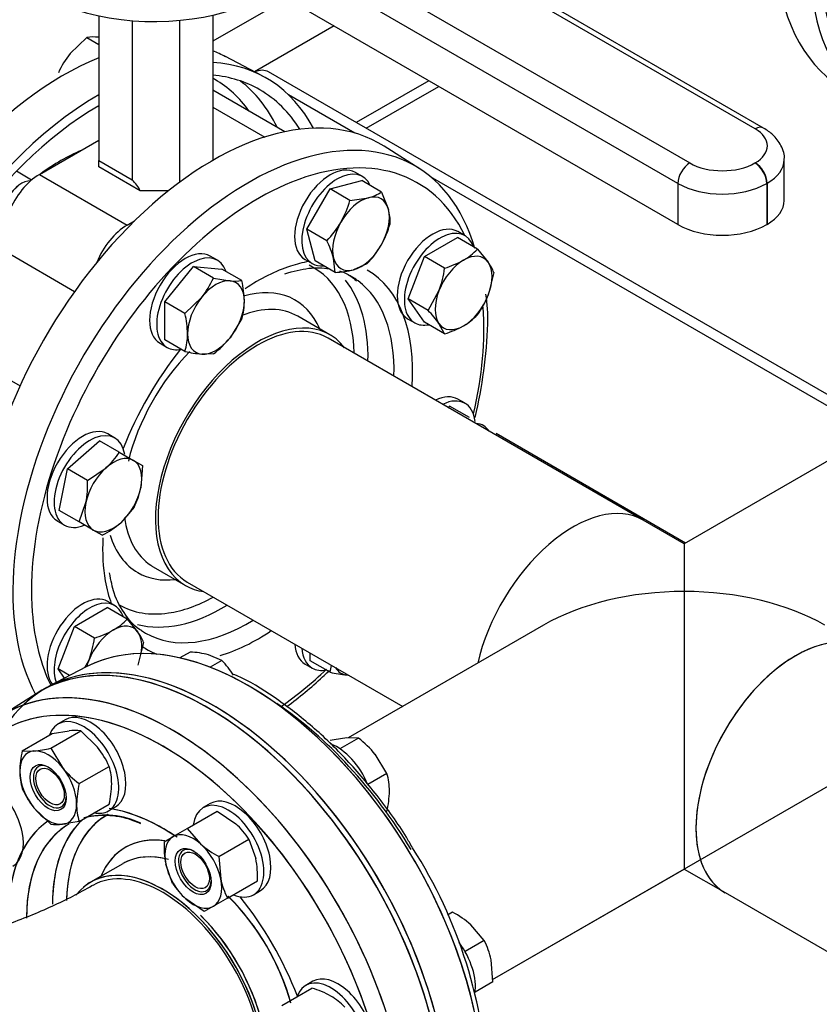
# Model space of a CAD drawing. Units: millimetres. Extents: x 143 to 5876, y 143 to 4100.
# Drawn here: x 4805 to 5095, y 2046 to 2403 of the extents above; entities that cross this region are included whole.
import ezdxf
from ezdxf.lldxf.tags import DXFTag

# ---------------------------------------------------------------- set-up
doc = ezdxf.new("R2010")
doc.units = ezdxf.units.MM
for name, color, linetype in [('11019_-_BS_4848_', 7, 'Continuous'), ('62012_DN80_PRESS', 7, 'Continuous'), ('63067_ELBOW_DN80', 7, 'Continuous'), ('63112_TEE_DN80_F', 7, 'Continuous'), ('73009_DN80_BUTTE', 7, 'Continuous'), ('Default', 7, 'Continuous'), ('M16_FULL_HEX_NUT', 7, 'Continuous'), ('M16_PLAIN_WASHER', 7, 'Continuous'), ('M16_X_110_LG_HEX', 7, 'Continuous'), ('M16_X_60_LG_HEX_', 7, 'Continuous'), ('VMV_DN80_BRANCH_', 7, 'Continuous')]:
    doc.layers.add(name, color=color, linetype=linetype)
tags = doc.linetypes.add('PHANTOM2', pattern=[31.75, 15.875, -3.175, 3.175, -3.175, 3.175, -3.175]).pattern_tags.tags
tags[14:15] = [DXFTag(74, 4), DXFTag(75, 0), DXFTag(340, '0'), DXFTag(46, 0.0), DXFTag(50, 0.0), DXFTag(44, 0.0), DXFTag(45, 0.0)]
tags[12:13] = [DXFTag(74, 4), DXFTag(75, 0), DXFTag(340, '0'), DXFTag(46, 0.0), DXFTag(50, 0.0), DXFTag(44, 0.0), DXFTag(45, 0.0)]
tags[10:11] = [DXFTag(74, 4), DXFTag(75, 0), DXFTag(340, '0'), DXFTag(46, 0.0), DXFTag(50, 0.0), DXFTag(44, 0.0), DXFTag(45, 0.0)]
tags[8:9] = [DXFTag(74, 4), DXFTag(75, 0), DXFTag(340, '0'), DXFTag(46, 0.0), DXFTag(50, 0.0), DXFTag(44, 0.0), DXFTag(45, 0.0)]
tags[6:7] = [DXFTag(74, 4), DXFTag(75, 0), DXFTag(340, '0'), DXFTag(46, 0.0), DXFTag(50, 0.0), DXFTag(44, 0.0), DXFTag(45, 0.0)]
tags[4:5] = [DXFTag(74, 4), DXFTag(75, 0), DXFTag(340, '0'), DXFTag(46, 0.0), DXFTag(50, 0.0), DXFTag(44, 0.0), DXFTag(45, 0.0)]

# ---------------------------------------------------------------- blocks, each defined once
blk = doc.blocks.new('SE3')
at = {"layer": '11019_-_BS_4848_', "color": 7, "linetype": 'Continuous'}
for p, q in [((4901.83, 2410.54), (4875.03, 2395.07)), ((4919, 2400.63), (4890.22, 2384.01)), ((5116.36, 2256.34), (4895.24, 2384)), ((4953.35, 2380.8), (4927.07, 2365.62)), ((4926.52, 2361.83), (4902.47, 2375.72)), ((4930.62, 2363.57), (4956.91, 2378.74)), ((5114.07, 2253.55), (4954.01, 2345.96)), ((5046.38, 2213.31), (4977.75, 2252.94))]:
    blk.add_line(p, q, dxfattribs=at)
blk.add_ellipse((4889.17, 2373.48), major_axis=(-6.07, -10.52), ratio=0.57735, start_param=3.141593, end_param=3.795199, dxfattribs=at)
at = {"layer": '62012_DN80_PRESS', "color": 7, "linetype": 'Continuous'}
for p, q in [((4892.98, 2382.56), (4879.67, 2389.51)), ((4892.98, 2382.56), (4879.67, 2389.51)), ((4949.86, 2348.98), (4937.19, 2357.04)), ((4949.86, 2348.98), (4937.19, 2357.04)), ((4917.51, 2288.73), (4905.87, 2295.46)), ((4917.51, 2288.73), (4905.87, 2295.46)), ((4853.47, 2204.7), (4865.11, 2197.98)), ((4853.47, 2204.7), (4865.11, 2197.98)), ((4829.11, 2168.41), (4815.8, 2161.47)), ((4829.11, 2168.41), (4815.8, 2161.47)), ((4811.09, 2158.74), (4798.42, 2150.69)), ((4842.42, 2097.16), (4830.77, 2090.44))]:
    blk.add_line(p, q, dxfattribs=at)
at = {"layer": '62012_DN80_PRESS', "color": 7, "linetype": 'PHANTOM2'}
for p, q in [((4829.11, 2168.41), (4815.8, 2161.47)), ((4811.09, 2158.74), (4798.42, 2150.69)), ((4811.09, 2158.74), (4798.42, 2150.69)), ((4842.42, 2097.16), (4830.77, 2090.44)), ((4842.42, 2097.16), (4830.77, 2090.44))]:
    blk.add_line(p, q, dxfattribs=at)
at = {"layer": '62012_DN80_PRESS', "color": 7, "linetype": 'Continuous'}
for centre, radius, start, end in [((4912.86, 2294.38), 61.88, 358.4167, 8.4837), ((4912.86, 2294.38), 61.88, 358.4167, 8.4837), ((4800.81, 2298.92), 174.02, 346.6851, 357.9413), ((4800.81, 2298.92), 174.02, 346.6851, 357.9413), ((4836.2, 2085.28), 29.43, 64.3471, 105.3871), ((4802.07, 2009.58), 172.75, 1.9901, 32.6867), ((4802.07, 2009.58), 172.75, 1.9901, 32.6867)]:
    blk.add_arc(centre, radius, start, end, dxfattribs=at)
at = {"layer": '62012_DN80_PRESS', "color": 7, "linetype": 'PHANTOM2'}
blk.add_arc((4836.2, 2085.28), 29.43, 64.3471, 105.3871, dxfattribs=at)
at = {"layer": '62012_DN80_PRESS', "color": 7, "linetype": 'Continuous'}
for centre, major_axis, start_param, end_param in [((5177.24, 2474.86), (-60.71, -105.16), 3.927407, 6.629476), ((5177.24, 2474.86), (58.29, 100.95), 0.785832, 3.439374), ((5164.24, 2482.37), (60.39, 104.6), 2.422613, 3.116897), ((4820.79, 2284.07), (60.39, 104.6), 0.024695, 0.097169), ((4820.79, 2284.07), (60.39, 104.6), 0.633027, 3.116897), ((4833.78, 2276.57), (60.71, 105.16), 5.936894, 6.567454), ((4833.78, 2276.57), (58.29, 100.95), 0, 0.261299), ((4820.02, 2284.52), (55.82, 96.68), 0, 0.014272), ((4820.02, 2284.52), (55.82, 96.68), 6.025852, 6.283185), ((4823.05, 2282.77), (58.03, 100.52), 5.907287, 6.214171), ((4833.78, 2276.57), (60.71, 105.16), 0.785814, 2.256027), ((4833.78, 2276.57), (58.29, 100.95), 5.985404, 6.283185), ((4833.78, 2276.57), (58.29, 100.95), 0.785832, 3.439374), ((4875, 2252.77), (60.71, 105.16), -0.024695, 2.256027), ((4888, 2245.27), (-60.39, -104.6), 2.636867, 5.94124), ((4820.02, 2284.52), (41.23, 71.42), 0.65989, 0.910907), ((4891.31, 2243.36), (-57.97, -100.4), 2.768637, 3.776434), ((4891.31, 2243.36), (-57.97, -100.4), 3.776434, 5.580704), ((4891.31, 2243.36), (-39.72, -68.8), 3.59153, 3.713937), ((4891.31, 2243.36), (-39.72, -68.8), 3.713937, 4.006765), ((4876.41, 2251.96), (-35.25, -61.05), 2.379577, 3.189562), ((4891.31, 2243.36), (-39.72, -68.8), 2.267888, 3.142435), ((4878.89, 2250.53), (-37.07, -64.2), 2.329415, 2.923507), ((4888, 2245.27), (-37.29, -64.59), 3.075282, 3.166288), ((4888, 2245.27), (-37.29, -64.59), 2.323717, 3.075282), ((4876.41, 2251.96), (-28.5, -49.37), 2.736726, 3.681087), ((4879.67, 2250.08), (-26.2, -45.38), 3.141593, 3.767736), ((4891.31, 2243.36), (-57.97, -100.4), 2.051271, 2.442998), ((4891.31, 2243.36), (-26.2, -45.38), 2.910147, 6.283185), ((4891.31, 2243.36), (-39.72, -68.8), 4.447824, 4.976954), ((4879.67, 2250.08), (-26.2, -45.38), 4.28441, 5.182152), ((4879.67, 2250.08), (-26.2, -45.38), 5.647265, 6.248669), ((4891.31, 2243.36), (-39.72, -68.8), -0.850893, -0.601826), ((4876.41, 2251.96), (-28.5, -49.37), 5.791833, 6.283185), ((4879.67, 2250.08), (-26.2, -45.38), 6.248669, 6.283185), ((4876.41, 2251.96), (-28.5, -49.37), 0, 0.404867), ((4891.31, 2243.36), (-39.72, -68.8), -0.601826, -0.449938), ((4891.31, 2243.36), (-26.2, -45.38), 0, 0.231446), ((4876.41, 2251.96), (-35.25, -61.05), 0.428027, 0.762016), ((4876.41, 2251.96), (-35.25, -61.05), 6.27944, 6.283185), ((4876.41, 2251.96), (-35.25, -61.05), 0, 0.428027), ((4878.89, 2250.53), (-37.07, -64.2), 0.150535, 0.812178), ((4891.31, 2243.36), (-57.97, -100.4), 5.580704, 5.916843), ((4888, 2245.27), (-37.29, -64.59), 0, 0.817876), ((4888, 2245.27), (-37.29, -64.59), 6.242121, 6.283185), ((4891.31, 2243.36), (-39.72, -68.8), 0.540345, 0.873704), ((4891.31, 2243.36), (-39.72, -68.8), 6.230462, 6.283185), ((4875, 2055.47), (-60.71, 105.16), 3.12745, 6.601608), ((4873.28, 2054.48), (60.71, -105.16), 6.25849, 9.449473), ((4888, 2062.98), (-60.39, 104.6), 5.588151, 6.25849), ((4891.31, 2243.36), (-39.72, -68.8), 0, 0.075704), ((4888, 2062.98), (-60.39, 104.6), 3.780318, 5.588151), ((4891.31, 2243.36), (-57.97, -100.4), 0.891312, 1.094642), ((4860.28, 2046.98), (60.39, -104.6), 2.571113, 3.631593), ((4856.97, 2045.06), (57.97, -100.4), 2.380459, 3.514548), ((4860.28, 2046.98), (60.39, -104.6), 0.583488, 2.571113), ((4856.97, 2045.06), (57.97, -100.4), 0.838372, 2.380459), ((4856.97, 2045.06), (39.72, -68.8), -3.753977, -3.573837), ((4856.97, 2045.06), (39.72, -68.8), 3.188091, 3.95038), ((4869.39, 2052.23), (37.07, -64.2), 3.273146, 3.926949), ((4871.87, 2053.67), (35.25, -61.05), 3.128885, 3.573671), ((4856.97, 2045.06), (39.72, -68.8), -3.992132, -3.753977), ((4860.28, 2046.98), (37.29, -64.59), 3.178744, 3.914318), ((4871.87, 2053.67), (28.5, -49.37), 2.728515, 3.54646), ((4871.87, 2053.67), (35.25, -61.05), 3.573671, 3.890324), ((4868.61, 2051.79), (26.2, -45.38), 3.112632, 3.141593), ((4868.61, 2051.79), (26.2, -45.38), 2.62009, 3.112632), ((4856.97, 2045.06), (26.2, -45.38), 0, 3.246112), ((4868.61, 2051.79), (26.2, -45.38), 1.140687, 2.016828), ((4856.97, 2045.06), (39.72, -68.8), 1.306232, 1.835361)]:
    blk.add_ellipse(centre, major_axis=major_axis, ratio=0.57735, start_param=start_param, end_param=end_param, dxfattribs=at)
at = {"layer": '62012_DN80_PRESS', "color": 7, "linetype": 'PHANTOM2'}
for centre, major_axis, start_param, end_param in [((4888, 2062.98), (-60.39, 104.6), 3.166288, 6.25849), ((4873.28, 2054.48), (60.71, -105.16), 0.154339, 3.166288), ((4873.28, 2054.48), (-60.71, 105.16), 4.027158, 6.307881), ((4875, 2055.47), (60.71, -105.16), 0.885566, 3.155735), ((4856.97, 2045.06), (57.97, -100.4), 2.380459, 3.514548), ((4860.28, 2046.98), (60.39, -104.6), 2.55279, 3.166288), ((4860.28, 2046.98), (60.39, -104.6), 2.571113, 3.166288), ((4856.97, 2045.06), (57.97, -100.4), 2.497209, 3.514548), ((4891.31, 2064.89), (-57.97, 100.4), 4.752427, 5.412185), ((4860.28, 2046.98), (60.39, -104.6), 0.583488, 2.571113), ((4860.28, 2046.98), (60.39, -104.6), 0.590996, 2.55279), ((4856.97, 2045.06), (57.97, -100.4), 0.700684, 2.497209), ((4856.97, 2045.06), (57.97, -100.4), 0.838372, 2.380459), ((4856.97, 2045.06), (39.72, -68.8), -3.753977, -3.573837), ((4856.97, 2045.06), (39.72, -68.8), -3.748806, -3.59153), ((4856.97, 2045.06), (39.72, -68.8), 3.188091, 3.95038), ((4856.97, 2045.06), (39.72, -68.8), 3.19066, 3.926991), ((4871.87, 2053.67), (35.25, -61.05), 3.144925, 3.903608), ((4871.87, 2053.67), (35.25, -61.05), 3.127869, 3.573671), ((4869.39, 2052.23), (37.07, -64.2), 3.273146, 3.303203), ((4869.39, 2052.23), (37.07, -64.2), 3.273146, 3.297975), ((4856.97, 2045.06), (39.72, -68.8), -3.996586, -3.748806), ((4856.97, 2045.06), (39.72, -68.8), -4.018142, -3.753977), ((4860.28, 2046.98), (37.29, -64.59), 3.142833, 3.926991), ((4860.28, 2046.98), (37.29, -64.59), 3.178744, 3.914318), ((4869.39, 2052.23), (37.07, -64.2), 3.348209, 3.926949), ((4869.39, 2052.23), (37.07, -64.2), 3.375186, 3.926991), ((4871.87, 2053.67), (28.5, -49.37), 2.716441, 3.54646), ((4871.87, 2053.67), (28.5, -49.37), 2.728575, 3.54646), ((4871.87, 2053.67), (35.25, -61.05), 3.573671, 3.890324), ((4868.61, 2051.79), (26.2, -45.38), 2.63256, 3.141593), ((4868.61, 2051.79), (26.2, -45.38), 3.112632, 3.141593), ((4868.61, 2051.79), (26.2, -45.38), 2.620003, 3.112632), ((4856.97, 2045.06), (26.2, -45.38), 0, 3.373039), ((4856.97, 2045.06), (26.2, -45.38), 0, 3.373039), ((4868.61, 2051.79), (26.2, -45.38), 1.143931, 2.028442), ((4868.61, 2051.79), (26.2, -45.38), 1.140687, 2.02677), ((4856.97, 2045.06), (39.72, -68.8), 1.306232, 1.835361), ((4856.97, 2045.06), (39.72, -68.8), 1.306232, 1.835361)]:
    blk.add_ellipse(centre, major_axis=major_axis, ratio=0.57735, start_param=start_param, end_param=end_param, dxfattribs=at)
at = {"layer": '62012_DN80_PRESS', "color": 7, "linetype": 'Continuous'}
for points, knots in [([(4901.1, 2310.87), (4904.37, 2311.79), (4909.79, 2313.25), (4914.92, 2313.02), (4917.31, 2312.66)], [0, 0, 0, 0, 0.2845915, 0.5587254, 0.5587254, 0.5587254, 0.5587254]), ([(4901.1, 2310.87), (4904.37, 2311.79), (4909.79, 2313.25), (4914.92, 2313.02), (4917.31, 2312.66)], [0, 0, 0, 0, 0.2845915, 0.5587254, 0.5587254, 0.5587254, 0.5587254]), ([(4921, 2311.87), (4922.5, 2311.42), (4924.68, 2310.47), (4926.38, 2308.95), (4927.1, 2308.29)], [0.7051481, 0.7051481, 0.7051481, 0.7051481, 0.8918624, 1, 1, 1, 1]), ([(4921, 2311.87), (4922.5, 2311.42), (4924.68, 2310.47), (4926.38, 2308.95), (4927.1, 2308.29)], [0.7051481, 0.7051481, 0.7051481, 0.7051481, 0.8918624, 1, 1, 1, 1]), ([(4849.29, 2181.57), (4849.28, 2181.57), (4847, 2182.6), (4843.37, 2186.95), (4839.25, 2194.07), (4838.15, 2199.74), (4837.63, 2202.53)], [0, 0, 0, 0, 0.001728, 0.372598, 0.738297, 1, 1, 1, 1]), ([(4844.35, 2186.01), (4844.06, 2186.4), (4842.1, 2189.15), (4839.25, 2194.07), (4838.15, 2199.74), (4837.63, 2202.53)], [0.3099487, 0.3099487, 0.3099487, 0.3099487, 0.3725982, 0.7382965, 1, 1, 1, 1]), ([(4947.46, 2102.87), (4946.65, 2104.31), (4943.07, 2110.6), (4934.65, 2122.1), (4923.07, 2135.72), (4910.4, 2147.83), (4897.4, 2157.61), (4887.7, 2163.71), (4883.11, 2165.52), (4882.66, 2165.69)], [0, 0, 0, 0, 0.045319, 0.232357, 0.419508, 0.606882, 0.794585, 0.982689, 1, 1, 1, 1]), ([(4947.46, 2102.87), (4946.65, 2104.31), (4943.07, 2110.6), (4934.65, 2122.1), (4923.07, 2135.72), (4910.4, 2147.83), (4897.4, 2157.61), (4887.7, 2163.71), (4883.11, 2165.52), (4882.66, 2165.69)], [0, 0, 0, 0, 0.045319, 0.232357, 0.419508, 0.606882, 0.794585, 0.982689, 1, 1, 1, 1]), ([(4901.77, 2153.98), (4901.82, 2154.02), (4906.3, 2157.35), (4911.48, 2161.62), (4916.46, 2166.32), (4917.26, 2167.09)], [0.2759195, 0.2759195, 0.2759195, 0.2759195, 0.2781286, 0.4640331, 0.4996471, 0.4996471, 0.4996471, 0.4996471]), ([(4901.77, 2153.98), (4901.82, 2154.02), (4906.3, 2157.35), (4911.37, 2161.53), (4916.24, 2166.11), (4916.93, 2166.77)], [0.2759195, 0.2759195, 0.2759195, 0.2759195, 0.2781286, 0.4640331, 0.4947874, 0.4947874, 0.4947874, 0.4947874])]:
    blk.add_open_spline(points, degree=3, knots=knots, dxfattribs=at)
at = {"layer": '62012_DN80_PRESS', "color": 7, "linetype": 'PHANTOM2'}
blk.add_open_spline([(4828.29, 2113.87), (4830.13, 2114.4), (4835.01, 2114.95), (4842.04, 2114.45), (4846.88, 2112.55), (4848.82, 2111.77)], degree=3, knots=[0.248308, 0.248308, 0.248308, 0.248308, 0.494817, 0.8278416, 1, 1, 1, 1], dxfattribs=at)
at = {"layer": '63067_ELBOW_DN80', "color": 7, "linetype": 'Continuous'}
blk.add_ellipse((4856.97, 2045.06), major_axis=(-25.5, 44.17), ratio=0.57735, start_param=3.142018, end_param=6.281073, dxfattribs=at)
blk.add_open_spline([(4831.47, 2089.23), (4828.85, 2087.76), (4822.31, 2084.14), (4808.82, 2077.99), (4791.43, 2071.79), (4772.26, 2066.6), (4751.81, 2062.65), (4730.41, 2060.06), (4708.46, 2058.91), (4686.36, 2059.25), (4664.54, 2061.06), (4643.43, 2064.31), (4623.38, 2068.89), (4604.94, 2074.61), (4587.63, 2081.55), (4578.67, 2086.34), (4573.36, 2089.23)], degree=3, knots=[0, 0, 0, 0, 0.037631, 0.109828, 0.182628, 0.256099, 0.33016, 0.404679, 0.479504, 0.554473, 0.629412, 0.704116, 0.778423, 0.852179, 0.925251, 1, 1, 1, 1], dxfattribs=at)
blk.add_open_spline([(4831.47, 2089.23), (4828.85, 2087.76), (4822.31, 2084.14), (4808.82, 2077.99), (4791.43, 2071.79), (4772.26, 2066.6), (4751.81, 2062.65), (4730.41, 2060.06), (4708.46, 2058.91), (4686.36, 2059.25), (4664.54, 2061.06), (4643.43, 2064.31), (4623.38, 2068.89), (4604.94, 2074.61), (4587.63, 2081.55), (4578.67, 2086.34), (4573.36, 2089.23)], degree=3, knots=[0, 0, 0, 0, 0.037631, 0.109828, 0.182628, 0.256099, 0.33016, 0.404679, 0.479504, 0.554473, 0.629412, 0.704116, 0.778423, 0.852179, 0.925251, 1, 1, 1, 1], dxfattribs=at)
at = {"layer": '63112_TEE_DN80_F', "color": 7, "linetype": 'Continuous'}
for p, q in [((5176.64, 2288.51), (5045.87, 2213.01)), ((5176.64, 2288.51), (5045.87, 2213.01)), ((5045.87, 2213.01), (5031.01, 2221.59)), ((5045.87, 2213.01), (5031.01, 2221.59)), ((5045.87, 2213.01), (5045.87, 2195.77)), ((4976.44, 2055.15), (5227.64, 2200.18)), ((4994.87, 2183.57), (4924.1, 2142.71)), ((4994.87, 2183.57), (4924.1, 2142.71)), ((4976.44, 2055.15), (5045.87, 2095.23))]:
    blk.add_line(p, q, dxfattribs=at)
at = {"layer": '63112_TEE_DN80_F', "color": 7, "linetype": 'PHANTOM2'}
for p, q in [((5176.64, 2288.51), (5045.87, 2213.01)), ((5045.87, 2195.77), (5045.87, 2095.23)), ((4994.87, 2183.57), (4924.1, 2142.71)), ((4976.44, 2055.15), (5045.87, 2095.23)), ((5045.87, 2095.23), (5060.72, 2086.66))]:
    blk.add_line(p, q, dxfattribs=at)
at = {"layer": '63112_TEE_DN80_F', "color": 7, "linetype": 'Continuous'}
for centre, major_axis, start_param, end_param in [((5005.51, 2177.42), (-25.5, -44.17), 3.141593, 5.198158), ((5045.87, 2154.12), (72.12, 0), 1.570796, 2.356194)]:
    blk.add_ellipse(centre, major_axis=major_axis, ratio=0.57735, start_param=start_param, end_param=end_param, dxfattribs=at)
at = {"layer": '63112_TEE_DN80_F', "color": 7, "linetype": 'PHANTOM2'}
for centre, major_axis, start_param, end_param in [((5045.87, 2154.12), (-72.12, 0), 3.926991, 4.712389), ((5086.22, 2130.82), (-25.5, -44.17), 3.141593, 6.283185), ((4858.68, 2046.05), (-25.5, 44.17), 4.249501, 5.160419), ((4858.68, 2046.05), (25.5, -44.17), 1.114128, 2.010664)]:
    blk.add_ellipse(centre, major_axis=major_axis, ratio=0.57735, start_param=start_param, end_param=end_param, dxfattribs=at)
at = {"layer": '73009_DN80_BUTTE', "color": 7, "linetype": 'Continuous'}
for p, q in [((5071.65, 2363.33), (4867.35, 2481.29)), ((5074.69, 2363.64), (4870.38, 2481.59)), ((4844.78, 2468.26), (5047.9, 2350.99)), ((5043.61, 2343.56), (4840.49, 2460.83)), ((5043.61, 2328.69), (4840.49, 2445.96)), ((4833.75, 2404.33), (4833.75, 2351.88)), ((4875.03, 2404.57), (4875.03, 2351.94)), ((4845.84, 2402.56), (4845.84, 2344.9)), ((4862.94, 2402.66), (4862.94, 2343.98)), ((4901.19, 2362.32), (4875.03, 2377.42)), ((4875.03, 2371.26), (4893.86, 2360.39)), ((4812.22, 2346.82), (4833.75, 2359.25)), ((4833.75, 2351.88), (4845.84, 2344.9)), ((4833.75, 2349.58), (4833.75, 2351.88)), ((5071.52, 2350.99), (5071.65, 2351.07)), ((5082.12, 2337.37), (5082.12, 2352.24)), ((4848.78, 2340.9), (4833.75, 2349.58)), ((4812.22, 2346.82), (4843.99, 2328.48)), ((5043.61, 2343.56), (5043.61, 2328.69)), ((5075.94, 2343.63), (5075.82, 2343.56)), ((5075.82, 2343.56), (5075.82, 2328.69)), ((5075.94, 2343.63), (5075.94, 2328.76)), ((4858.95, 2340.9), (4848.78, 2340.9)), ((4843.99, 2328.48), (4846.69, 2330.04)), ((5075.94, 2328.76), (5075.82, 2328.69)), ((4800.84, 2318.42), (4824.98, 2304.48)), ((4781.07, 2284.18), (4805.21, 2270.24))]:
    blk.add_line(p, q, dxfattribs=at)
for centre, major_axis, start_param, end_param in [((4853.86, 2435.54), (-57.68, 0), 0, 2.413532), ((5071.65, 2358.38), (-3.04, -5.26), 3.141752, 3.926991), ((5061.03, 2357.2), (-15.02, 0), 2.356194, 3.926991), ((5047.9, 2346.04), (3.04, 5.26), 0.785398, 2.356194), ((5059.71, 2357.81), (-16.7, 0), 0.785398, 2.356194), ((5071.52, 2346.04), (3.04, -5.26), 0.785398, 2.356194), ((5071.65, 2346.11), (3.04, -5.26), 0.785398, 2.356194), ((5061.03, 2352.24), (-21.09, 0), 2.356194, 3.139043), ((4812.22, 2331.95), (-9.11, -15.77), 3.926991, 5.984374), ((4815.89, 2335.19), (34.35, 0), 0.292201, 0.511369), ((5059.71, 2352.86), (22.77, 0), 3.926991, 5.497787), ((5061.03, 2337.37), (-21.09, 0), 2.356194, 3.141593), ((4843.99, 2313.6), (-9.11, -15.77), 3.926991, 4.950607), ((5059.71, 2337.98), (22.77, 0), 3.926991, 5.497787)]:
    blk.add_ellipse(centre, major_axis=major_axis, ratio=0.57735, start_param=start_param, end_param=end_param, dxfattribs=at)
blk.add_open_spline([(5082.09, 2352.2), (5082.1, 2352.25), (5082.45, 2353.87), (5081.15, 2357.39), (5078.39, 2361.17), (5075.98, 2362.8), (5074.69, 2363.64)], degree=3, knots=[0, 0, 0, 0, 0.011264, 0.372145, 0.716657, 1, 1, 1, 1], dxfattribs=at)
at = {"layer": 'M16_FULL_HEX_NUT', "color": 7, "linetype": 'Continuous'}
for p, q in [((4829.39, 2396.47), (4823.32, 2390.6)), ((4829.39, 2396.47), (4833.75, 2393.96)), ((4806.01, 2138.04), (4816.88, 2144.32)), ((4816.32, 2138.96), (4827.18, 2145.24)), ((4816.88, 2144.32), (4822.95, 2145.31)), ((4827.18, 2145.24), (4833.26, 2139.36)), ((4806.01, 2138.04), (4810.25, 2137.97)), ((4816.32, 2138.96), (4820.55, 2132.02)), ((4826.62, 2126.15), (4837.49, 2132.42)), ((4816.32, 2111.49), (4810.25, 2117.37)), ((4826.62, 2112.41), (4837.49, 2118.68)), ((4865.81, 2109.92), (4876.68, 2116.2)), ((4876.68, 2116.2), (4883.35, 2111.63)), ((4826.62, 2112.41), (4820.55, 2111.42)), ((4860.68, 2106.96), (4865.81, 2109.92)), ((4865.81, 2109.92), (4870.64, 2104.29)), ((4857.4, 2105.06), (4860.68, 2106.96)), ((4877.3, 2099.73), (4888.17, 2106)), ((4888.17, 2106), (4890.63, 2099.01)), ((4877.3, 2099.73), (4877.92, 2091.68)), ((4860.48, 2090.02), (4858.02, 2097.01)), ((4880.38, 2084.68), (4891.25, 2090.96)), ((4871.97, 2079.83), (4865.3, 2084.39)), ((4880.38, 2084.68), (4875.26, 2081.72)), ((4875.26, 2081.72), (4871.97, 2079.83)), ((4900.12, 2045.82), (4910.98, 2052.09))]:
    blk.add_line(p, q, dxfattribs=at)
for centre, radius, start, end in [((4831.8, 2379.03), 17.61, 84.0632, 97.8643), ((4848.96, 2370.2), 32.76, 141.503, 155.7551), ((4824.77, 2127.79), 17.61, 82.1357, 95.9368), ((4839.13, 2130.17), 34.04, 166.6232, 179.1995), ((4805.03, 2189.01), 51.31, 275.8362, 282.7109), ((4807.62, 2118.97), 32.76, 24.2449, 38.497), ((4827.2, 2130.62), 22.1, 179.9325, 196.5914), ((4848.86, 2155.2), 36.59, 219.3005, 232.5642), ((4816.32, 2126.11), 22.09, 359.9266, 16.5973), ((4859.74, 2118.27), 34.04, 166.6232, 179.1995), ((4803.59, 2126.66), 34.83, 346.7651, 359.0576), ((4835.89, 2137.76), 32.76, 204.2449, 218.497), ((4847.8, 2118.72), 22.1, 179.9325, 196.5914), ((4864.83, 2090.87), 27.82, 32.9624, 48.2747), ((4818.73, 2128.93), 17.61, 262.1357, 275.9368), ((4892.89, 2103.74), 35.52, 177.8669, 190.9269), ((4893.91, 2131.13), 35.52, 229.0731, 242.1331), ((4855.75, 2092.28), 35.52, 357.8669, 10.9269), ((4905.16, 2097.33), 27.82, 191.7253, 207.0376), ((4883.82, 2105.15), 27.82, 212.9624, 228.2747), ((4900.94, 2018.75), 34.83, 60.9424, 73.2349), ((4906.83, 2030.04), 22.09, 43.4027, 60.0734)]:
    blk.add_arc(centre, radius, start, end, dxfattribs=at)
for centre, major_axis, start_param, end_param in [((4815.4, 2124.7), (7.29, -12.62), 2.879793, 3.926991), ((4815.4, 2124.7), (-7.29, 12.62), 4.974188, 6.021386), ((4815.4, 2124.7), (-7.29, 12.62), 0.785398, 1.832596), ((4815.96, 2125.02), (-4.2, 7.27), 0, 3.881048), ((4815.96, 2125.02), (-4.2, 7.27), 5.54373, 6.283185), ((4815.4, 2124.7), (7.29, -12.62), 0.785398, 1.832596), ((4815.4, 2124.7), (-7.29, 12.62), 2.879793, 3.926991), ((4815.4, 2124.7), (7.29, -12.62), 4.974188, 6.021386), ((4867.97, 2094.34), (7.29, -12.62), 2.094395, 3.141593), ((4867.97, 2094.34), (-7.29, 12.62), 0, 1.047198), ((4868.53, 2094.66), (-4.2, 7.27), 0, 3.881048), ((4868.53, 2094.66), (-4.2, 7.27), 5.54373, 6.283185), ((4867.97, 2094.34), (7.29, -12.62), 1.047198, 2.094395), ((4867.97, 2094.34), (-7.29, 12.62), 1.047198, 2.094395), ((4867.97, 2094.34), (7.29, -12.62), 0, 1.047198), ((4867.97, 2094.34), (-7.29, 12.62), 2.094395, 3.141593)]:
    blk.add_ellipse(centre, major_axis=major_axis, ratio=0.57735, start_param=start_param, end_param=end_param, dxfattribs=at)
for centre in [(4815.4, 2124.7), (4867.97, 2094.34)]:
    blk.add_ellipse(centre, major_axis=(4.59, -7.96), ratio=0.57735, dxfattribs=at)
at = {"layer": 'M16_PLAIN_WASHER', "color": 7, "linetype": 'Continuous'}
for p, q in [((4929.28, 2346.1), (4926.71, 2347.59)), ((4966.46, 2324.63), (4963.88, 2326.12)), ((4876.71, 2315.74), (4874.13, 2317.23)), ((4908.49, 2316.04), (4911.07, 2314.55)), ((4945.67, 2294.57), (4948.24, 2293.09)), ((4855.92, 2285.68), (4858.49, 2284.2)), ((4966.46, 2263.93), (4963.88, 2265.42)), ((4839.53, 2251.36), (4836.96, 2252.84)), ((4818.74, 2221.29), (4821.32, 2219.81)), ((4839.53, 2190.65), (4836.96, 2192.14)), ((4908.49, 2169.48), (4911.07, 2167.99)), ((4821.57, 2149.29), (4819, 2147.81)), ((4874.15, 2118.94), (4871.57, 2117.45)), ((4837.21, 2116.26), (4839.79, 2117.75)), ((4889.79, 2085.9), (4892.36, 2087.39)), ((4911.32, 2054.55), (4908.75, 2053.06))]:
    blk.add_line(p, q, dxfattribs=at)
for centre, major_axis, start_param, end_param in [((4917.6, 2331.81), (-9.11, -15.77), 3.141593, 6.283185), ((4920.18, 2330.32), (-9.11, -15.77), 2.748582, 6.283185), ((4954.77, 2310.35), (-9.11, -15.77), 3.141593, 6.283185), ((4957.35, 2308.86), (-9.11, -15.77), 2.673176, 6.283185), ((4865.03, 2301.46), (-9.11, -15.77), 3.141593, 6.283185), ((4867.6, 2299.97), (-9.11, -15.77), 2.673176, 6.283185), ((4920.18, 2330.32), (-9.11, -15.77), 0, 0.39301), ((4957.35, 2308.86), (-9.11, -15.77), 0, 0.468417), ((4867.6, 2299.97), (-9.11, -15.77), 0, 0.468417), ((4954.77, 2249.64), (-9.11, -15.77), 3.141593, 3.85058), ((4957.35, 2248.15), (-9.11, -15.77), 2.477455, 3.85058), ((4827.85, 2237.07), (-9.11, -15.77), 3.141593, 6.283185), ((4830.43, 2235.58), (-9.11, -15.77), 2.525391, 6.283185), ((4830.43, 2235.58), (-9.11, -15.77), 0, 0.633685), ((4827.85, 2176.36), (-9.11, -15.77), 3.141593, 6.066179), ((4830.43, 2174.88), (-9.11, -15.77), 2.673176, 5.848182), ((4917.6, 2185.25), (-9.11, -15.77), 5.574198, 6.283185), ((4920.18, 2183.77), (-9.11, -15.77), 5.574198, 6.283185), ((4920.18, 2183.77), (-9.11, -15.77), 0, 0.468417), ((4830.68, 2133.52), (9.11, -15.77), 0, 3.141593), ((4828.11, 2132.03), (9.11, -15.77), 0, 3.61001), ((4920.18, 2124.48), (-9.11, 15.77), 4.470964, 5.679222), ((4793.51, 2112.06), (9.11, -15.77), 0, 3.141593), ((4880.68, 2101.68), (9.11, -15.77), 0, 3.785094), ((4883.25, 2103.17), (9.11, -15.77), 0, 3.141593), ((4828.11, 2132.03), (9.11, -15.77), 5.814768, 6.283185), ((4880.68, 2101.68), (9.11, -15.77), 5.639684, 6.283185), ((4957.35, 2060.09), (-9.11, 15.77), 3.753825, 4.925248), ((4917.85, 2037.29), (9.11, -15.77), 0, 3.61001), ((4920.43, 2038.78), (9.11, -15.77), 0, 3.141593)]:
    blk.add_ellipse(centre, major_axis=major_axis, ratio=0.57735, start_param=start_param, end_param=end_param, dxfattribs=at)
at = {"layer": 'M16_X_110_LG_HEX', "color": 7, "linetype": 'Continuous'}
for p, q in [((4809.37, 2344.81), (4803.87, 2347.99)), ((4917.53, 2341.57), (4929.02, 2344.65)), ((4936.25, 2340.47), (4929.02, 2344.65)), ((4909.11, 2327), (4917.53, 2341.57)), ((4924.76, 2337.39), (4917.53, 2341.57)), ((4936.25, 2340.47), (4938.71, 2334.19)), ((4924.76, 2337.39), (4931.43, 2338.4)), ((4916.35, 2322.82), (4909.11, 2327)), ((4912.19, 2315.5), (4909.11, 2327)), ((4951.83, 2317.08), (4963.73, 2323.95)), ((4970.97, 2319.77), (4963.73, 2323.95)), ((4970.97, 2319.77), (4974.86, 2315)), ((4919.43, 2311.33), (4912.19, 2315.5)), ((4919.43, 2311.33), (4918.81, 2316.54)), ((4945.88, 2301.74), (4951.83, 2317.08)), ((4959.07, 2312.9), (4951.83, 2317.08)), ((4857.73, 2300.64), (4868.03, 2313.46)), ((4875.27, 2309.28), (4868.03, 2313.46)), ((4868.03, 2313.46), (4878.33, 2312.54)), ((4885.57, 2308.36), (4878.33, 2312.54)), ((4930.92, 2314.41), (4926.09, 2312.33)), ((4976.91, 2311.3), (4974.86, 2303.11)), ((4875.27, 2309.28), (4881.34, 2308.29)), ((4953.12, 2297.57), (4957.01, 2304.7)), ((4864.96, 2296.46), (4857.73, 2300.64)), ((4857.73, 2286.9), (4857.73, 2300.64)), ((4864.96, 2296.46), (4871.04, 2302.34)), ((4953.12, 2297.57), (4945.88, 2301.74)), ((4951.83, 2293.28), (4945.88, 2301.74)), ((4885.57, 2294.62), (4881.34, 2287.68)), ((4959.07, 2289.1), (4951.83, 2293.28)), ((4959.07, 2289.1), (4957.01, 2292.8)), ((4864.96, 2282.73), (4857.73, 2286.9)), ((4875.27, 2281.81), (4871.04, 2281.74)), ((4960.27, 2262.43), (4960.86, 2262.95)), ((4968.1, 2258.78), (4960.86, 2262.95)), ((4822.44, 2240.19), (4833.94, 2250.38)), ((4841.17, 2246.2), (4833.94, 2250.38)), ((4841.17, 2246.2), (4846.3, 2243.24)), ((4819.36, 2225.14), (4822.44, 2240.19)), ((4829.68, 2236.01), (4822.44, 2240.19)), ((4829.68, 2236.01), (4836.35, 2240.58)), ((4846.3, 2243.24), (4849.59, 2241.35)), ((4849.59, 2241.35), (4848.97, 2233.29)), ((4826.6, 2220.97), (4829.06, 2227.96)), ((4846.51, 2226.3), (4841.68, 2220.67)), ((4826.6, 2220.97), (4819.36, 2225.14)), ((4831.73, 2218.01), (4826.6, 2220.97)), ((4835.01, 2216.11), (4831.73, 2218.01)), ((4824.91, 2183.09), (4836.81, 2189.96)), ((4844.04, 2185.78), (4836.81, 2189.96)), ((4818.96, 2167.76), (4824.91, 2183.09)), ((4832.14, 2178.91), (4824.91, 2183.09)), ((4844.04, 2185.78), (4847.94, 2181.02)), ((4849.99, 2177.32), (4847.94, 2169.12)), ((4910.3, 2170.7), (4910.3, 2173.5)), ((4828.72, 2168.21), (4830.09, 2170.71)), ((4917.54, 2166.52), (4910.3, 2170.7)), ((4823.18, 2165.32), (4818.96, 2167.76)), ((4821.35, 2164.36), (4818.96, 2167.76))]:
    blk.add_line(p, q, dxfattribs=at)
for centre, radius, start, end in [((4927.08, 2355.18), 17.34, 284.5166, 301.9363), ((4889.92, 2347.44), 36.26, 330.4849, 343.9132), ((4922, 2329.56), 17.34, 358.0637, 15.4834), ((4890.58, 2347.7), 35.82, 316.0036, 329.5984), ((4904.49, 2339.03), 36.26, 330.4849, 343.9132), ((4884.88, 2306.86), 35.29, 15.9166, 26.881), ((4905.15, 2339.29), 35.82, 316.0036, 329.5984), ((4954.91, 2334.96), 22.1, 299.9325, 316.5914), ((4949.33, 2345.52), 34.04, 286.6232, 299.1995), ((4960.6, 2304.67), 17.61, 22.1357, 35.9368), ((4917.51, 2346.56), 35.29, 273.119, 284.0834), ((4922.79, 2317.63), 36.59, 339.3005, 352.5642), ((4845.4, 2322.74), 32.76, 321.503, 335.7551), ((4883.16, 2325.81), 17.61, 264.0632, 277.8643), ((4851.67, 2300.39), 34.83, 0.9424, 13.2349), ((4864.4, 2300.93), 22.09, 343.4027, 0.0734), ((4944.38, 2315.12), 32.76, 324.2449, 338.497), ((4915.42, 2262.76), 51.31, 35.8362, 42.7109), ((4831.06, 2288.49), 34.83, 0.9424, 13.2349), ((4954.91, 2311.16), 22.1, 299.9325, 316.5914), ((4949.33, 2321.72), 34.04, 286.6232, 299.1995), ((4843.8, 2289.04), 22.09, 343.4027, 0.0734), ((4853.03, 2310.86), 36.59, 307.4358, 320.6995), ((4876.25, 2332.78), 51.31, 257.2891, 264.1638), ((4817.83, 2261.34), 27.82, 311.7253, 327.0376), ((4794.18, 2234.69), 35.52, 349.0731, 2.1331), ((4821.73, 2238.94), 27.82, 332.9624, 348.2747), ((4818.41, 2247.51), 35.52, 297.8669, 310.9269), ((4827.99, 2200.96), 22.09, 299.9266, 316.5973), ((4822.1, 2212.26), 34.83, 286.7651, 299.0576), ((4833.68, 2170.68), 17.61, 22.1357, 35.9368), ((4795.87, 2183.65), 36.59, 339.3005, 352.5642), ((4896.35, 2172.83), 22.1, 343.4086, 349.9407), ((4928.83, 2216.57), 51.31, 257.2891, 264.1638)]:
    blk.add_arc(centre, radius, start, end, dxfattribs=at)
for centre, major_axis, start_param, end_param in [((4805.78, 2335.66), (-4.86, -8.41), 3.431422, 5.993356), ((4805.79, 2335.66), (-4.86, -8.41), 3.433667, 5.991111), ((4928.76, 2325.37), (7.29, 12.62), 0.523599, 1.570796), ((4928.76, 2325.37), (-7.29, -12.62), 2.617994, 3.665191), ((4928.76, 2325.37), (-7.29, -12.62), 1.570796, 2.617994), ((4928.76, 2325.37), (7.29, 12.62), 1.570796, 2.617994), ((4928.76, 2325.37), (-7.29, -12.62), 0.523599, 1.570796), ((4928.76, 2325.37), (7.29, 12.62), 2.617994, 3.665191), ((4965.94, 2303.9), (7.29, 12.62), 0.785398, 1.832596), ((4965.94, 2303.9), (-7.29, -12.62), 2.879793, 3.926991), ((4965.94, 2303.9), (7.29, 12.62), 4.974188, 6.021386), ((4876.19, 2295.01), (7.29, 12.62), 0.261799, 1.308997), ((4876.19, 2295.01), (-7.29, -12.62), 2.356194, 3.403392), ((4965.94, 2303.9), (-7.29, -12.62), 4.974188, 6.021386), ((4876.19, 2295.01), (7.29, 12.62), 1.308997, 2.356194), ((4876.19, 2295.01), (-7.29, -12.62), 1.308997, 2.356194), ((4965.94, 2303.9), (-7.29, -12.62), 0.785398, 1.832596), ((4965.94, 2303.9), (7.29, 12.62), 2.879793, 3.926991), ((4876.19, 2295.01), (7.29, 12.62), 2.356194, 3.403392), ((4876.19, 2295.01), (-7.29, -12.62), 0.261799, 1.308997), ((4965.94, 2243.2), (7.29, 12.62), 0, 0.321454), ((4965.94, 2243.2), (-7.29, -12.62), 2.820139, 3.141593), ((4839.01, 2230.62), (7.29, 12.62), 0, 1.047198), ((4839.01, 2230.62), (7.29, 12.62), 1.047198, 2.094395), ((4839.01, 2230.62), (-7.29, -12.62), 2.094395, 3.141593), ((4839.01, 2230.62), (-7.29, -12.62), 1.047198, 2.094395), ((4839.01, 2230.62), (7.29, 12.62), 2.094395, 3.141593), ((4839.01, 2230.62), (-7.29, -12.62), 0, 1.047198), ((4839.01, 2169.92), (-7.29, -12.62), 2.879793, 3.926991), ((4839.01, 2169.92), (7.29, 12.62), 0.785398, 1.832596), ((4839.01, 2169.92), (7.29, 12.62), 5.286279, 6.021386), ((4839.01, 2169.92), (-7.29, -12.62), -1.308997, -1.145629), ((4928.76, 2178.81), (7.29, 12.62), 2.820139, 3.403392), ((4928.76, 2178.81), (-7.29, -12.62), 0.261799, 0.321454)]:
    blk.add_ellipse(centre, major_axis=major_axis, ratio=0.57735, start_param=start_param, end_param=end_param, dxfattribs=at)
at = {"layer": 'M16_X_60_LG_HEX_', "color": 7, "linetype": 'Continuous'}
for p, q in [((4866.86, 2173.83), (4863.13, 2171.68)), ((4878.35, 2170.75), (4873.52, 2172.82)), ((4878.35, 2170.75), (4874.11, 2168.31)), ((4927.84, 2142.65), (4921.12, 2138.77)), ((4927.84, 2142.65), (4923.61, 2142.72)), ((4938.14, 2129.83), (4933.91, 2136.77)), ((4938.14, 2129.83), (4931.2, 2125.82)), ((4961.94, 2079.57), (4960.12, 2078.52)), ((4973.43, 2069.38), (4968.6, 2075)), ((4973.43, 2069.38), (4966.46, 2065.35)), ((4976.51, 2054.33), (4975.89, 2062.38)), ((4976.51, 2054.33), (4970.1, 2050.63))]:
    blk.add_line(p, q, dxfattribs=at)
for centre, radius, start, end in [((4864.94, 2138.6), 35.29, 75.9166, 86.881), ((4852.58, 2145.87), 35.82, 33.2293, 43.9964), ((4928.83, 2091.68), 51.31, 95.8362, 102.7109), ((4905.6, 2113.59), 36.59, 39.3005, 52.5642), ((4916.98, 2123.52), 22.09, 359.9266, 16.5973), ((4904.24, 2124.06), 34.83, 346.7651, 359.0576), ((4945.33, 2048.17), 35.52, 49.0731, 62.1331), ((4948.65, 2056.73), 27.82, 11.7253, 27.0376)]:
    blk.add_arc(centre, radius, start, end, dxfattribs=at)
for centre in [(4816.08, 2125.09), (4868.66, 2094.74)]:
    blk.add_ellipse(centre, major_axis=(-3.64, 6.31), ratio=0.57735, dxfattribs=at)
at = {"layer": 'VMV_DN80_BRANCH_', "color": 7, "linetype": 'Continuous'}
for p, q in [((5031.01, 2221.59), (4916.81, 2287.52)), ((5031.01, 2221.59), (4916.81, 2287.52)), ((4865.81, 2199.19), (4943.87, 2154.12)), ((4865.81, 2199.19), (4943.87, 2154.12))]:
    blk.add_line(p, q, dxfattribs=at)
at = {"layer": 'VMV_DN80_BRANCH_', "color": 7, "linetype": 'PHANTOM2'}
blk.add_line((5060.72, 2086.66), (5123.49, 2050.42), dxfattribs=at)
at = {"layer": 'VMV_DN80_BRANCH_', "color": 7, "linetype": 'Continuous'}
for centre, end_param in [((4891.31, 2243.36), 6.283185), ((5005.51, 2177.42), 5.198158)]:
    blk.add_ellipse(centre, major_axis=(-25.5, -44.17), ratio=0.57735, start_param=3.141593, end_param=end_param, dxfattribs=at)
at = {"layer": 'VMV_DN80_BRANCH_', "color": 7, "linetype": 'PHANTOM2'}
blk.add_ellipse((5086.22, 2130.82), major_axis=(25.5, 44.17), ratio=0.57735, start_param=0, end_param=3.141593, dxfattribs=at)

msp = doc.modelspace()

# ---------------------------------------------------------------- block references
at = {"layer": 'Default'}
msp.add_blockref('SE3', (0, 0), dxfattribs=at)

doc.saveas('drawing.dxf')
